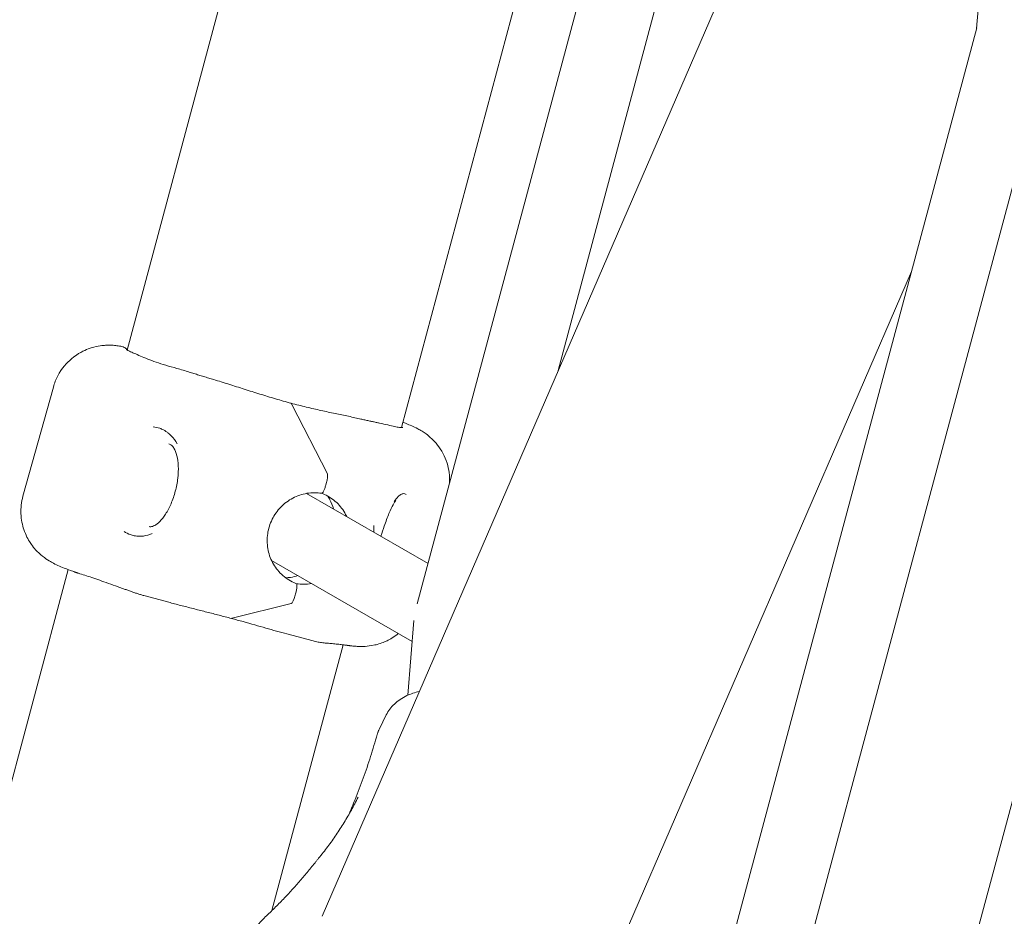
# Model space of a CAD drawing. Units: millimetres. Extents: x 21338 to 38376, y 1074 to 14914.
# Drawn here: x 25445 to 25654, y 9696 to 9886 of the extents above; entities that cross this region are included whole.
import ezdxf

# ---------------------------------------------------------------- set-up
doc = ezdxf.new("R2010")
doc.units = ezdxf.units.MM
doc.layers.add('BEM-SI-MIN', color=7, linetype='Continuous', lineweight=35)
doc.layers.add('Geoarena.01', color=7, linetype='Continuous')
doc.styles.get("Standard").update_dxf_attribs({"font": 'arial.ttf'})
doc.dimstyles.new('Europa 1-100', dxfattribs={"dimscale": 100, "dimtxt": 3.5, "dimasz": 4, "dimexe": 2, "dimexo": 0, "dimgap": 2, "dimtad": 0, "dimdec": 0, "dimzin": 0, "dimdsep": 46, "dimtxsty": 'Standard', "dimcen": 2, "dimadec": 0, "dimazin": 0, "dimtfac": 1, "dimtdec": 0, "dimtofl": 0, "dimtmove": 0, "dimatfit": 3, "dimfxl": 2, "dimfxlon": 1, "dimtolj": 1, "dimtzin": 0, "dimarcsym": 0})

# ---------------------------------------------------------------- blocks, each defined once
blk = doc.blocks.new('*D163')
at = {"layer": 'BEM-SI-MIN', "color": 0, "lineweight": -2, "transparency": 16777216}
for p, q in [((22697.55, 13413.96), (22336.38, 13413.96)), ((22536.38, 13013.96), (22536.38, 10085.75)), ((22536.38, 5467.96), (22536.38, 8378.15)), ((22697.55, 5067.96), (22336.38, 5067.96))]:
    blk.add_line(p, q, dxfattribs=at)
at = {"layer": 'BEM-SI-MIN', "color": 0, "transparency": 16777216}
for points in [[(22469.72, 13013.96), (22603.05, 13013.96), (22536.38, 13413.96)], [(22469.72, 5467.96), (22603.05, 5467.96), (22536.38, 5067.96)]]:
    blk.add_solid(points, dxfattribs=at)
at = {"layer": 'BEM-SI-MIN', "color": 0, "transparency": 16777216, "insert": (22536.38, 9231.95), "char_height": 350, "attachment_point": 5, "rotation": 90}
blk.add_mtext('\\A1;8.35m', dxfattribs=at)
blk = doc.blocks.new('*D165')
at = {"layer": 'BEM-SI-MIN', "color": 0, "lineweight": -2, "transparency": 16777216}
for p, q in [((21767.27, 14913.96), (21367.31, 14913.96)), ((21567.31, 14513.96), (21567.31, 10322.14)), ((21567.31, 3967.96), (21567.31, 8376.03)), ((21767.27, 3567.96), (21367.31, 3567.96))]:
    blk.add_line(p, q, dxfattribs=at)
at = {"layer": 'BEM-SI-MIN', "color": 0, "transparency": 16777216}
for points in [[(21500.64, 14513.96), (21633.97, 14513.96), (21567.31, 14913.96)], [(21500.64, 3967.96), (21633.97, 3967.96), (21567.31, 3567.96)]]:
    blk.add_solid(points, dxfattribs=at)
at = {"layer": 'BEM-SI-MIN', "color": 0, "transparency": 16777216, "insert": (21567.31, 9349.08), "char_height": 350, "attachment_point": 5, "rotation": 90}
blk.add_mtext('\\A1;11.35m', dxfattribs=at)

msp = doc.modelspace()

# ---------------------------------------------------------------- linework, layer by layer
at = {"layer": 'Geoarena.01', "color": 7, "linetype": 'Continuous', "lineweight": 0}
for p, q in [((25467.994, 9815.768, 4146.857), (25545.804, 10106.157, 4146.857)), ((25529.398, 9762.045, 4146.857), (25618.879, 10095.994, 4146.857)), ((25526.024, 9799.359, 4146.857), (25603.967, 10090.246, 4146.857)), ((25559.191, 9811.414, 4146.857), (25632.007, 10083.169, 4146.857)), ((25623.465, 9959.945, 4146.857), (25509.229, 9695.958, 4146.857)), ((25647.764, 9883.847, 4146.857), (25650.138, 9912.122, 4146.857)), ((25564.927, 9574.696, 4146.857), (25647.792, 9883.953, 4146.857)), ((25616.307, 9574.696, 4146.857), (25698.918, 9883.003, 4146.857)), ((25582.709, 9579.239, 4146.857), (25661.815, 9874.466, 4146.857)), ((25633.984, 9832.419, 4146.857), (25563.421, 9669.355, 4146.857)), ((25452.37, 9807.932, 4146.857), (25445.946, 9784.839, 4146.857)), ((25510.372, 9789.579, 4146.857), (25502.841, 9804.264, 4146.857)), ((25502.841, 9804.264, 4146.857), (25510.372, 9789.579, 4146.857)), ((25510.041, 9787.195, 4146.857), (25510.129, 9787.513, 4146.857)), ((25510.129, 9787.513, 4146.857), (25510.041, 9787.195, 4146.857)), ((25531.685, 9770.582, 4146.857), (25505.972, 9785.427, 4146.857)), ((25528.318, 9754.051, 4146.857), (25498.547, 9771.239, 4146.857)), ((25347.464, 9365.942, 4146.857), (25455.54, 9769.287, 4146.857)), ((25471.531, 9763.79, 4146.857), (25477.066, 9762.307, 4146.857)), ((25503.55, 9763.865, 4146.857), (25503.638, 9764.182, 4146.857)), ((25503.638, 9764.182, 4146.857), (25503.55, 9763.865, 4146.857)), ((25490.249, 9759, 4146.857), (25502.735, 9762.128, 4146.857)), ((25502.735, 9762.128, 4146.857), (25490.249, 9759, 4146.857)), ((25527.364, 9742.69, 4146.857), (25528.692, 9758.51, 4146.857)), ((25501.798, 9755.68, 4146.857), (25507.333, 9754.197, 4146.857)), ((25498.632, 9697.127, 4146.857), (25513.704, 9753.376, 4146.857)), ((25521.362, 9735.575, 4146.857), (25522.823, 9738.546, 4146.857))]:
    msp.add_line(p, q, dxfattribs=at)
for centre, major_axis, start_param, end_param in [((25491.219, 9766.839, 4146.857), (10.353, 38.637), -0.2055113, -0.1848861), ((25509.791, 9787.708, 4146.857), (0.518, 1.932), -1.6213109, -0.2055113), ((25503.212, 9764.06, 4146.857), (-0.518, -1.932), 0.1044822, 1.5202818), ((25499.785, 9797.63, 4146.857), (-10.353, -38.637), 0.083857, 0.1044822)]:
    msp.add_ellipse(centre, major_axis=major_axis, ratio=0.1886835, start_param=start_param, end_param=end_param, dxfattribs=at)
at = {"layer": 'Geoarena.01', "color": 7, "linetype": 'Continuous', "lineweight": 0, "extrusion": (0, 0, -1)}
for centre, major_axis, start_param, end_param in [((25491.219, 9766.839, 4146.857), (10.353, 38.637), 0.1848861, 0.2055113), ((25509.791, 9787.708, 4146.857), (0.518, 1.932), 0.2055113, 1.6213109), ((25503.212, 9764.06, 4146.857), (-0.518, -1.932), -1.5202818, -0.1044822), ((25499.785, 9797.63, 4146.857), (-10.353, -38.637), -0.1044822, -0.083857)]:
    msp.add_ellipse(centre, major_axis=major_axis, ratio=0.1886835, start_param=start_param, end_param=end_param, dxfattribs=at)
at = {"layer": 'Geoarena.01', "color": 7, "linetype": 'Continuous', "lineweight": 0}
for points, knots in [([(25464.088, 9816.793, 4146.857), (25463.833, 9816.79, 4146.857), (25463.543, 9816.781, 4146.857), (25462.834, 9816.725, 4146.857), (25462.416, 9816.681, 4146.857), (25461.33, 9816.481, 4146.857), (25460.662, 9816.335, 4146.857), (25458.84, 9815.647, 4146.857), (25457.642, 9815.123, 4146.857), (25455.229, 9813.085, 4146.857), (25454.142, 9811.888, 4146.857), (25452.926, 9809.572, 4146.857), (25452.602, 9808.766, 4146.857), (25452.37, 9807.932, 4146.857)], [4.16331688, 4.16331688, 4.16331688, 4.16331688, 4.1971081, 4.1971081, 4.23089932, 4.23089932, 4.26469053, 4.26469053, 4.29848175, 4.29848175, 4.32158792, 4.32158792, 4.33227297, 4.33227297, 4.33227297, 4.33227297]), ([(25466.866, 9816.511, 4146.857), (25466.705, 9816.546, 4146.857), (25466.54, 9816.578, 4146.857), (25466.199, 9816.638, 4146.857), (25466.023, 9816.665, 4146.857), (25465.662, 9816.712, 4146.857), (25465.476, 9816.733, 4146.857), (25465.095, 9816.765, 4146.857), (25464.9, 9816.778, 4146.857), (25464.5, 9816.793, 4146.857), (25464.296, 9816.796, 4146.857), (25464.088, 9816.793, 4146.857)], [25.2589813, 25.2589813, 25.2589813, 25.2589813, 25.362776, 25.362776, 25.4665707, 25.4665707, 25.5703654, 25.5703654, 25.6741601, 25.6741601, 25.77795479, 25.77795479, 25.77795479, 25.77795479]), ([(25466.866, 9816.511, 4146.857), (25467.074, 9816.466, 4146.857), (25467.232, 9816.4, 4146.857), (25467.514, 9816.257, 4146.857), (25467.622, 9816.181, 4146.857), (25467.828, 9816.021, 4146.857), (25467.905, 9815.944, 4146.857), (25467.983, 9815.86, 4146.857), (25467.997, 9815.845, 4146.857), (25468.011, 9815.83, 4146.857)], [0.9185339, 0.9185339, 0.9185339, 0.9185339, 1.2400217, 1.2400217, 1.6409749, 1.6409749, 2.2005124, 2.2005124, 2.3304875, 2.3304875, 2.3304875, 2.3304875]), ([(25470.821, 9814.487, 4146.857), (25470.332, 9814.701, 4146.857), (25469.891, 9814.89, 4146.857), (25469.119, 9815.225, 4146.857), (25468.788, 9815.37, 4146.857), (25468.254, 9815.617, 4146.857), (25468.047, 9815.722, 4146.857), (25467.839, 9815.838, 4146.857), (25467.787, 9815.878, 4146.857), (25467.788, 9815.876, 4146.857)], [0, 0, 0, 0, 3.2377653, 3.2377653, 6.4755306, 6.4755306, 9.7132959, 9.7132959, 11.8189325, 11.8189325, 11.8189325, 11.8189325]), ([(25481.139, 9811.095, 4146.857), (25480.238, 9811.377, 4146.857), (25479.368, 9811.629, 4146.857), (25477.712, 9812.106, 4146.857), (25476.925, 9812.33, 4146.857), (25475.449, 9812.772, 4146.857), (25474.759, 9812.989, 4146.857), (25473.48, 9813.421, 4146.857), (25472.892, 9813.637, 4146.857), (25471.797, 9814.067, 4146.857), (25471.291, 9814.281, 4146.857), (25470.821, 9814.487, 4146.857)], [0, 0, 0, 0, 3.2574654, 3.2574654, 6.5149308, 6.5149308, 9.7723962, 9.7723962, 13.0298616, 13.0298616, 16.287327, 16.287327, 16.287327, 16.287327]), ([(25481.139, 9811.095, 4146.857), (25481.466, 9810.993, 4146.857), (25481.798, 9810.89, 4146.857), (25482.468, 9810.683, 4146.857), (25482.807, 9810.578, 4146.857), (25483.492, 9810.368, 4146.857), (25483.839, 9810.262, 4146.857), (25484.538, 9810.049, 4146.857), (25484.891, 9809.942, 4146.857), (25485.603, 9809.727, 4146.857), (25485.963, 9809.619, 4146.857), (25486.325, 9809.51, 4146.857)], [5.33656378, 5.33656378, 5.33656378, 5.33656378, 5.37424264, 5.37424264, 5.4119215, 5.4119215, 5.44960036, 5.44960036, 5.48727922, 5.48727922, 5.52495808, 5.52495808, 5.52495808, 5.52495808]), ([(25502.677, 9804.509, 4146.857), (25501.582, 9804.81, 4146.857), (25500.479, 9805.124, 4146.857), (25498.273, 9805.774, 4146.857), (25497.173, 9806.108, 4146.857), (25494.972, 9806.79, 4146.857), (25493.87, 9807.139, 4146.857), (25491.678, 9807.836, 4146.857), (25490.589, 9808.185, 4146.857), (25488.435, 9808.866, 4146.857), (25487.37, 9809.197, 4146.857), (25486.325, 9809.51, 4146.857)], [3.0059827, 3.0059827, 3.0059827, 3.0059827, 6.4811228, 6.4811228, 9.9562629, 9.9562629, 13.431403, 13.431403, 16.906543, 16.906543, 20.3816831, 20.3816831, 20.3816831, 20.3816831]), ([(25517.476, 9801.163, 4146.857), (25516.638, 9801.354, 4146.857), (25515.759, 9801.543, 4146.857), (25513.932, 9801.93, 4146.857), (25512.983, 9802.127, 4146.857), (25511.033, 9802.54, 4146.857), (25510.031, 9802.755, 4146.857), (25507.992, 9803.209, 4146.857), (25506.954, 9803.447, 4146.857), (25504.838, 9803.956, 4146.857), (25503.762, 9804.226, 4146.857), (25502.677, 9804.509, 4146.857)], [0, 0, 0, 0, 3.4751125, 3.4751125, 6.9502249, 6.9502249, 10.4253374, 10.4253374, 13.9004498, 13.9004498, 17.3751293, 17.3751293, 17.3751293, 17.3751293]), ([(25517.476, 9801.163, 4146.857), (25517.763, 9801.097, 4146.857), (25518.045, 9801.033, 4146.857), (25518.598, 9800.909, 4146.857), (25518.869, 9800.849, 4146.857), (25519.4, 9800.732, 4146.857), (25519.661, 9800.675, 4146.857), (25520.169, 9800.566, 4146.857), (25520.418, 9800.512, 4146.857), (25520.904, 9800.41, 4146.857), (25521.14, 9800.361, 4146.857), (25521.371, 9800.313, 4146.857)], [0.37811121, 0.37811121, 0.37811121, 0.37811121, 0.41579007, 0.41579007, 0.45346893, 0.45346893, 0.49114779, 0.49114779, 0.52882665, 0.52882665, 0.56650551, 0.56650551, 0.56650551, 0.56650551]), ([(25526.314, 9799.365, 4146.857), (25526.314, 9799.366, 4146.857), (25526.268, 9799.357, 4146.857), (25526.069, 9799.353, 4146.857), (25525.867, 9799.363, 4146.857), (25525.324, 9799.434, 4146.857), (25524.984, 9799.496, 4146.857), (25524.172, 9799.67, 4146.857), (25523.7, 9799.783, 4146.857), (25522.63, 9800.037, 4146.857), (25522.031, 9800.178, 4146.857), (25521.371, 9800.313, 4146.857)], [1.1260009, 1.1260009, 1.1260009, 1.1260009, 3.2655788, 3.2655788, 6.5311576, 6.5311576, 9.7967364, 9.7967364, 13.0623152, 13.0623152, 16.327894, 16.327894, 16.327894, 16.327894]), ([(25526.325, 9800.482, 4146.857), (25526.577, 9800.387, 4146.857), (25526.823, 9800.293, 4146.857), (25527.445, 9800.047, 4146.857), (25527.815, 9799.895, 4146.857), (25528.593, 9799.552, 4146.857), (25528.993, 9799.368, 4146.857), (25529.772, 9798.953, 4146.857), (25530.062, 9798.791, 4146.857), (25530.91, 9798.258, 4146.857), (25531.506, 9797.903, 4146.857), (25532.846, 9796.615, 4146.857), (25533.241, 9796.205, 4146.857), (25534.053, 9795.159, 4146.857), (25534.453, 9794.585, 4146.857), (25535.15, 9793.257, 4146.857), (25535.446, 9792.593, 4146.857), (25536.058, 9790.631, 4146.857), (25536.316, 9789.154, 4146.857), (25536.222, 9787.514, 4146.857)], [4.58330202, 4.58330202, 4.58330202, 4.58330202, 4.65324732, 4.65324732, 4.76306174, 4.76306174, 4.87287616, 4.87287616, 4.92778337, 4.92778337, 5.00071999, 5.00071999, 5.02585222, 5.02585222, 5.04588672, 5.04588672, 5.060479, 5.060479, 5.08172581, 5.08172581, 5.08172581, 5.08172581]), ([(25478.554, 9795.935, 4146.857), (25478.552, 9795.938, 4146.857), (25478.55, 9795.941, 4146.857), (25478.188, 9796.576, 4146.857), (25477.788, 9797.128, 4146.857), (25477.131, 9797.816, 4146.857), (25476.915, 9798.015, 4146.857), (25476.53, 9798.324, 4146.857), (25476.366, 9798.443, 4146.857), (25476.028, 9798.664, 4146.857), (25475.853, 9798.766, 4146.857), (25475.421, 9798.991, 4146.857), (25475.16, 9799.105, 4146.857), (25474.449, 9799.359, 4146.857), (25473.988, 9799.467, 4146.857), (25473.515, 9799.524, 4146.857), (25473.512, 9799.525, 4146.857), (25473.508, 9799.525, 4146.857)], [-0.0157862, -0.0157862, -0.0157862, -0.0157862, 0, 0, 3.314844, 3.314844, 4.8323623, 4.8323623, 5.8998472, 5.8998472, 6.978673, 6.978673, 8.5042078, 8.5042078, 11.0211514, 11.0211514, 11.0378321, 11.0378321, 11.0378321, 11.0378321]), ([(25476.824, 9795.924, 4146.857), (25477.026, 9795.87, 4146.857), (25477.203, 9795.781, 4146.857), (25477.57, 9795.436, 4146.857), (25477.727, 9795.248, 4146.857), (25478.119, 9794.603, 4146.857), (25478.352, 9794.057, 4146.857), (25478.675, 9792.758, 4146.857), (25478.781, 9792.021, 4146.857), (25478.85, 9790.405, 4146.857), (25478.817, 9789.535, 4146.857), (25478.605, 9787.725, 4146.857), (25478.425, 9786.788, 4146.857), (25477.939, 9784.961, 4146.857), (25477.629, 9784.062, 4146.857), (25476.923, 9782.425, 4146.857), (25476.533, 9781.69, 4146.857), (25475.719, 9780.427, 4146.857), (25475.3, 9779.905, 4146.857), (25474.508, 9779.106, 4146.857), (25474.131, 9778.825, 4146.857), (25473.469, 9778.458, 4146.857), (25473.209, 9778.394, 4146.857), (25472.873, 9778.367, 4146.857), (25472.761, 9778.378, 4146.857), (25472.636, 9778.411, 4146.857)], [42.013123, 42.013123, 42.013123, 42.013123, 44.8250787, 44.8250787, 46.6397012, 46.6397012, 49.2891532, 49.2891532, 51.6664447, 51.6664447, 54.0087897, 54.0087897, 56.3683994, 56.3683994, 58.7277363, 58.7277363, 61.0499302, 61.0499302, 63.3411178, 63.3411178, 65.6580376, 65.6580376, 68.2689884, 68.2689884, 70.1326795, 70.1326795, 70.1326795, 70.1326795]), ([(25509.19, 9785.449, 4146.857), (25508.155, 9785.616, 4146.857), (25507.088, 9785.613, 4146.857), (25505.007, 9785.267, 4146.857), (25503.991, 9784.924, 4146.857), (25502.115, 9783.936, 4146.857), (25501.254, 9783.292, 4146.857), (25499.773, 9781.768, 4146.857), (25499.151, 9780.889, 4146.857), (25498.209, 9778.984, 4146.857), (25497.888, 9777.959, 4146.857), (25497.577, 9775.864, 4146.857), (25497.587, 9774.795, 4146.857), (25497.939, 9772.718, 4146.857), (25498.281, 9771.711, 4146.857), (25499.264, 9769.86, 4146.857), (25499.906, 9769.017, 4146.857), (25501.426, 9767.581, 4146.857), (25502.305, 9766.989, 4146.857), (25503.444, 9766.468, 4146.857), (25503.634, 9766.388, 4146.857), (25503.827, 9766.315, 4146.857)], [3.4999607, 3.4999607, 3.4999607, 3.4999607, 3.8220182, 3.8220182, 4.142502, 4.142502, 4.4613305, 4.4613305, 4.7790399, 4.7790399, 5.0964788, 5.0964788, 5.4145554, 5.4145554, 5.7340189, 5.7340189, 6.0551854, 6.0551854, 6.3776725, 6.3776725, 6.4412766, 6.4412766, 6.4412766, 6.4412766]), ([(25514.456, 9780.529, 4146.857), (25514.385, 9780.681, 4146.857), (25514.31, 9780.831, 4146.857), (25513.739, 9781.908, 4146.857), (25513.097, 9782.751, 4146.857), (25511.577, 9784.187, 4146.857), (25510.699, 9784.779, 4146.857), (25509.561, 9785.299, 4146.857), (25509.373, 9785.377, 4146.857), (25509.183, 9785.45, 4146.857)], [2.54117233, 2.54117233, 2.54117233, 2.54117233, 2.5924262, 2.5924262, 2.91359279, 2.91359279, 3.23607989, 3.23607989, 3.29893677, 3.29893677, 3.29893677, 3.29893677]), ([(25509.19, 9785.449, 4146.857), (25509.205, 9785.447, 4146.857), (25509.223, 9785.449, 4146.857), (25509.27, 9785.469, 4146.857), (25509.303, 9785.496, 4146.857), (25509.367, 9785.565, 4146.857), (25509.404, 9785.614, 4146.857), (25509.482, 9785.736, 4146.857), (25509.523, 9785.81, 4146.857), (25509.599, 9785.961, 4146.857), (25509.642, 9786.053, 4146.857), (25509.727, 9786.255, 4146.857), (25509.77, 9786.365, 4146.857), (25509.848, 9786.576, 4146.857), (25509.889, 9786.697, 4146.857), (25509.969, 9786.947, 4146.857), (25510.007, 9787.076, 4146.857), (25510.041, 9787.195, 4146.857)], [6.0692967, 6.0692967, 6.0692967, 6.0692967, 6.3041233, 6.3041233, 6.6738296, 6.6738296, 7.0444771, 7.0444771, 7.4151247, 7.4151247, 7.7866966, 7.7866966, 8.1582684, 8.1582684, 8.5303238, 8.5303238, 8.9023791, 8.9023791, 8.9023791, 8.9023791]), ([(25510.041, 9787.195, 4146.857), (25510.007, 9787.076, 4146.857), (25509.969, 9786.947, 4146.857), (25509.889, 9786.697, 4146.857), (25509.848, 9786.576, 4146.857), (25509.77, 9786.365, 4146.857), (25509.727, 9786.255, 4146.857), (25509.642, 9786.053, 4146.857), (25509.599, 9785.961, 4146.857), (25509.523, 9785.81, 4146.857), (25509.482, 9785.736, 4146.857), (25509.404, 9785.614, 4146.857), (25509.367, 9785.565, 4146.857), (25509.303, 9785.496, 4146.857), (25509.27, 9785.469, 4146.857), (25509.223, 9785.449, 4146.857), (25509.205, 9785.447, 4146.857), (25509.19, 9785.449, 4146.857)], [2.9664551, 2.9664551, 2.9664551, 2.9664551, 3.3385104, 3.3385104, 3.7105658, 3.7105658, 4.0821376, 4.0821376, 4.4537095, 4.4537095, 4.824357, 4.824357, 5.1950046, 5.1950046, 5.5647108, 5.5647108, 5.7995375, 5.7995375, 5.7995375, 5.7995375]), ([(25527.03, 9785.184, 4146.857), (25527.029, 9785.185, 4146.857), (25527.028, 9785.185, 4146.857), (25526.869, 9785.298, 4146.857), (25526.694, 9785.36, 4146.857), (25526.402, 9785.372, 4146.857), (25526.29, 9785.358, 4146.857), (25526.096, 9785.3, 4146.857), (25526.014, 9785.266, 4146.857), (25525.849, 9785.179, 4146.857), (25525.766, 9785.126, 4146.857), (25525.564, 9784.975, 4146.857), (25525.444, 9784.867, 4146.857), (25525.055, 9784.462, 4146.857), (25524.781, 9784.091, 4146.857), (25524.484, 9783.632, 4146.857), (25524.483, 9783.63, 4146.857), (25524.482, 9783.628, 4146.857)], [-0.0167007, -0.0167007, -0.0167007, -0.0167007, 0, 0, 2.5600102, 2.5600102, 4.073859, 4.073859, 5.1451511, 5.1451511, 6.2180801, 6.2180801, 7.7167605, 7.7167605, 11.0312185, 11.0312185, 11.0470182, 11.0470182, 11.0470182, 11.0470182]), ([(25445.946, 9784.839, 4146.857), (25445.6, 9783.597, 4146.857), (25445.468, 9782.306, 4146.857), (25445.565, 9779.85, 4146.857), (25445.816, 9778.719, 4146.857), (25446.532, 9776.573, 4146.857), (25447.028, 9775.686, 4146.857), (25448.15, 9773.969, 4146.857), (25448.733, 9773.364, 4146.857), (25449.899, 9772.234, 4146.857), (25450.393, 9771.879, 4146.857), (25451.304, 9771.245, 4146.857), (25451.673, 9771.032, 4146.857), (25452.528, 9770.557, 4146.857), (25452.926, 9770.369, 4146.857), (25453.773, 9769.985, 4146.857), (25454.201, 9769.807, 4146.857), (25455.089, 9769.455, 4146.857), (25455.545, 9769.283, 4146.857), (25456.32, 9769.001, 4146.857), (25456.623, 9768.892, 4146.857), (25456.936, 9768.783, 4146.857)], [4.33227297, 4.33227297, 4.33227297, 4.33227297, 4.34818636, 4.34818636, 4.36572071, 4.36572071, 4.38868518, 4.38868518, 4.42319428, 4.42319428, 4.47320934, 4.47320934, 4.53564655, 4.53564655, 4.63954587, 4.63954587, 4.76798582, 4.76798582, 4.89642576, 4.89642576, 4.97447267, 4.97447267, 4.97447267, 4.97447267]), ([(25511.69, 9782.126, 4146.857), (25511.488, 9782.804, 4146.857), (25511.221, 9783.461, 4146.857), (25510.757, 9784.348, 4146.857), (25510.609, 9784.606, 4146.857), (25510.45, 9784.857, 4146.857)], [2.39538606, 2.39538606, 2.39538606, 2.39538606, 2.58603223, 2.58603223, 2.66647194, 2.66647194, 2.66647194, 2.66647194]), ([(25521.686, 9776.355, 4146.857), (25521.916, 9777.095, 4146.857), (25522.152, 9777.817, 4146.857), (25522.729, 9779.478, 4146.857), (25523.075, 9780.392, 4146.857), (25523.72, 9781.924, 4146.857), (25524.022, 9782.558, 4146.857), (25524.513, 9783.45, 4146.857), (25524.712, 9783.739, 4146.857), (25524.843, 9783.899, 4146.857), (25524.864, 9783.918, 4146.857), (25524.865, 9783.918, 4146.857)], [58.310035, 58.310035, 58.310035, 58.310035, 60.0716309, 60.0716309, 62.605334, 62.605334, 65.0688965, 65.0688965, 67.2473609, 67.2473609, 67.9784767, 67.9784767, 67.9784767, 67.9784767]), ([(25467.337, 9777.343, 4146.857), (25467.34, 9777.341, 4146.857), (25467.343, 9777.339, 4146.857), (25467.766, 9777.074, 4146.857), (25468.206, 9776.859, 4146.857), (25468.921, 9776.603, 4146.857), (25469.19, 9776.527, 4146.857), (25469.653, 9776.429, 4146.857), (25469.846, 9776.399, 4146.857), (25470.233, 9776.357, 4146.857), (25470.428, 9776.347, 4146.857), (25470.895, 9776.345, 4146.857), (25471.168, 9776.363, 4146.857), (25472.046, 9776.487, 4146.857), (25472.65, 9776.667, 4146.857), (25473.265, 9776.942, 4146.857), (25473.268, 9776.943, 4146.857), (25473.271, 9776.945, 4146.857)], [-0.0167007, -0.0167007, -0.0167007, -0.0167007, 0, 0, 2.5600102, 2.5600102, 4.073859, 4.073859, 5.1451511, 5.1451511, 6.2180801, 6.2180801, 7.7167605, 7.7167605, 11.0312185, 11.0312185, 11.0470182, 11.0470182, 11.0470182, 11.0470182]), ([(25520.207, 9778.639, 4146.857), (25520.221, 9778.377, 4146.857), (25520.226, 9778.114, 4146.857), (25520.219, 9777.639, 4146.857), (25520.211, 9777.426, 4146.857), (25520.197, 9777.214, 4146.857)], [12.2015839, 12.2015839, 12.2015839, 12.2015839, 12.8575282, 12.8575282, 13.386837, 13.386837, 13.386837, 13.386837]), ([(25456.936, 9768.783, 4146.857), (25456.982, 9768.766, 4146.857), (25457.029, 9768.75, 4146.857), (25457.123, 9768.718, 4146.857), (25457.171, 9768.701, 4146.857), (25457.267, 9768.669, 4146.857), (25457.316, 9768.652, 4146.857), (25457.414, 9768.62, 4146.857), (25457.463, 9768.603, 4146.857), (25457.563, 9768.571, 4146.857), (25457.614, 9768.555, 4146.857), (25457.664, 9768.538, 4146.857)], [15.1951076, 15.1951076, 15.1951076, 15.1951076, 15.5035071, 15.5035071, 15.8119066, 15.8119066, 16.1203061, 16.1203061, 16.4287056, 16.4287056, 16.7371051, 16.7371051, 16.7371051, 16.7371051]), ([(25457.664, 9768.538, 4146.857), (25458.092, 9768.401, 4146.857), (25458.541, 9768.261, 4146.857), (25459.492, 9767.956, 4146.857), (25459.993, 9767.792, 4146.857), (25461.05, 9767.434, 4146.857), (25461.606, 9767.24, 4146.857), (25462.772, 9766.823, 4146.857), (25463.385, 9766.6, 4146.857), (25464.674, 9766.132, 4146.857), (25465.349, 9765.888, 4146.857), (25466.056, 9765.642, 4146.857)], [0, 0, 0, 0, 2.741102, 2.741102, 5.4822041, 5.4822041, 8.2233061, 8.2233061, 10.9644082, 10.9644082, 13.7055102, 13.7055102, 13.7055102, 13.7055102]), ([(25501.562, 9767.55, 4146.857), (25501.893, 9767.571, 4146.857), (25502.223, 9767.606, 4146.857), (25503.084, 9767.738, 4146.857), (25503.61, 9767.859, 4146.857), (25504.127, 9768.017, 4146.857)], [0.57800012, 0.57800012, 0.57800012, 0.57800012, 0.66767964, 0.66767964, 0.81304942, 0.81304942, 0.81304942, 0.81304942]), ([(25466.056, 9765.642, 4146.857), (25466.309, 9765.553, 4146.857), (25466.561, 9765.465, 4146.857), (25467.063, 9765.29, 4146.857), (25467.313, 9765.202, 4146.857), (25467.81, 9765.028, 4146.857), (25468.058, 9764.941, 4146.857), (25468.551, 9764.767, 4146.857), (25468.796, 9764.681, 4146.857), (25469.284, 9764.508, 4146.857), (25469.528, 9764.422, 4146.857), (25469.77, 9764.337, 4146.857)], [4.436936753, 4.436936753, 4.436936753, 4.436936753, 4.443225409, 4.443225409, 4.449514065, 4.449514065, 4.455802722, 4.455802722, 4.462091378, 4.462091378, 4.468380034, 4.468380034, 4.468380034, 4.468380034]), ([(25503.638, 9764.182, 4146.857), (25503.672, 9764.302, 4146.857), (25503.706, 9764.433, 4146.857), (25503.768, 9764.693, 4146.857), (25503.796, 9764.822, 4146.857), (25503.841, 9765.052, 4146.857), (25503.863, 9765.174, 4146.857), (25503.898, 9765.405, 4146.857), (25503.911, 9765.514, 4146.857), (25503.928, 9765.699, 4146.857), (25503.934, 9765.793, 4146.857), (25503.936, 9765.959, 4146.857), (25503.933, 9766.032, 4146.857), (25503.92, 9766.145, 4146.857), (25503.909, 9766.197, 4146.857), (25503.878, 9766.273, 4146.857), (25503.859, 9766.298, 4146.857), (25503.835, 9766.312, 4146.857), (25503.831, 9766.313, 4146.857), (25503.827, 9766.315, 4146.857)], [2.9664551, 2.9664551, 2.9664551, 2.9664551, 3.3385104, 3.3385104, 3.7105658, 3.7105658, 4.0821376, 4.0821376, 4.4537095, 4.4537095, 4.824357, 4.824357, 5.1950046, 5.1950046, 5.5647108, 5.5647108, 5.9344171, 5.9344171, 5.9956524, 5.9956524, 5.9956524, 5.9956524]), ([(25503.827, 9766.315, 4146.857), (25503.831, 9766.313, 4146.857), (25503.835, 9766.312, 4146.857), (25503.859, 9766.298, 4146.857), (25503.878, 9766.273, 4146.857), (25503.909, 9766.197, 4146.857), (25503.92, 9766.145, 4146.857), (25503.933, 9766.032, 4146.857), (25503.936, 9765.959, 4146.857), (25503.934, 9765.793, 4146.857), (25503.928, 9765.699, 4146.857), (25503.911, 9765.514, 4146.857), (25503.898, 9765.405, 4146.857), (25503.863, 9765.174, 4146.857), (25503.841, 9765.052, 4146.857), (25503.796, 9764.822, 4146.857), (25503.768, 9764.693, 4146.857), (25503.706, 9764.433, 4146.857), (25503.672, 9764.302, 4146.857), (25503.638, 9764.182, 4146.857)], [5.8731818, 5.8731818, 5.8731818, 5.8731818, 5.9344171, 5.9344171, 6.3041233, 6.3041233, 6.6738296, 6.6738296, 7.0444771, 7.0444771, 7.4151247, 7.4151247, 7.7866966, 7.7866966, 8.1582684, 8.1582684, 8.5303238, 8.5303238, 8.9023791, 8.9023791, 8.9023791, 8.9023791]), ([(25503.821, 9766.318, 4146.857), (25504.854, 9766.152, 4146.857), (25505.917, 9766.155, 4146.857), (25506.983, 9766.332, 4146.857), (25507.007, 9766.336, 4146.857), (25507.031, 9766.341, 4146.857)], [0.35911293, 0.35911293, 0.35911293, 0.35911293, 0.68042556, 0.68042556, 0.68792616, 0.68792616, 0.68792616, 0.68792616]), ([(25471.531, 9763.79, 4146.857), (25471.411, 9763.822, 4146.857), (25471.292, 9763.855, 4146.857), (25471.054, 9763.923, 4146.857), (25470.936, 9763.957, 4146.857), (25470.7, 9764.029, 4146.857), (25470.583, 9764.065, 4146.857), (25470.349, 9764.14, 4146.857), (25470.232, 9764.178, 4146.857), (25470, 9764.256, 4146.857), (25469.885, 9764.296, 4146.857), (25469.77, 9764.337, 4146.857)], [3.1968042, 3.1968042, 3.1968042, 3.1968042, 3.5078413, 3.5078413, 3.8188785, 3.8188785, 4.1299156, 4.1299156, 4.4409527, 4.4409527, 4.7519898, 4.7519898, 4.7519898, 4.7519898]), ([(25477.066, 9762.307, 4146.857), (25477.918, 9762.078, 4146.857), (25478.78, 9761.854, 4146.857), (25480.512, 9761.408, 4146.857), (25481.383, 9761.188, 4146.857), (25483.124, 9760.747, 4146.857), (25483.993, 9760.528, 4146.857), (25485.729, 9760.088, 4146.857), (25486.598, 9759.866, 4146.857), (25488.33, 9759.419, 4146.857), (25489.192, 9759.193, 4146.857), (25490.047, 9758.967, 4146.857)], [3.935486, 3.935486, 3.935486, 3.935486, 6.624781, 6.624781, 9.314076, 9.314076, 12.0033709, 12.0033709, 14.6926659, 14.6926659, 17.3819609, 17.3819609, 17.3819609, 17.3819609]), ([(25490.047, 9758.967, 4146.857), (25490.89, 9758.738, 4146.857), (25491.725, 9758.509, 4146.857), (25493.372, 9758.051, 4146.857), (25494.184, 9757.822, 4146.857), (25495.778, 9757.37, 4146.857), (25496.562, 9757.147, 4146.857), (25498.108, 9756.706, 4146.857), (25498.868, 9756.49, 4146.857), (25500.357, 9756.072, 4146.857), (25501.086, 9755.87, 4146.857), (25501.798, 9755.68, 4146.857)], [2.9999796, 2.9999796, 2.9999796, 2.9999796, 5.6890673, 5.6890673, 8.3783498, 8.3783498, 11.0676322, 11.0676322, 13.7569147, 13.7569147, 16.4461972, 16.4461972, 16.4461972, 16.4461972]), ([(25509.91, 9753.76, 4146.857), (25509.745, 9753.772, 4146.857), (25509.577, 9753.788, 4146.857), (25509.24, 9753.825, 4146.857), (25509.07, 9753.847, 4146.857), (25508.727, 9753.898, 4146.857), (25508.555, 9753.926, 4146.857), (25508.208, 9753.991, 4146.857), (25508.034, 9754.027, 4146.857), (25507.684, 9754.106, 4146.857), (25507.509, 9754.15, 4146.857), (25507.333, 9754.197, 4146.857)], [0, 0, 0, 0, 0.3110371, 0.3110371, 0.6220742, 0.6220742, 0.9331114, 0.9331114, 1.2441485, 1.2441485, 1.5551856, 1.5551856, 1.5551856, 1.5551856]), ([(25525.364, 9755.756, 4146.857), (25524.472, 9755.032, 4146.857), (25523.668, 9754.575, 4146.857), (25521.875, 9753.711, 4146.857), (25521.064, 9753.494, 4146.857), (25519.482, 9753.129, 4146.857), (25518.875, 9753.08, 4146.857), (25517.767, 9753.008, 4146.857), (25517.341, 9753.016, 4146.857), (25516.575, 9753.043, 4146.857), (25516.254, 9753.068, 4146.857), (25515.665, 9753.124, 4146.857), (25515.398, 9753.156, 4146.857), (25515.137, 9753.19, 4146.857), (25515.135, 9753.191, 4146.857), (25515.132, 9753.191, 4146.857)], [5.12767415, 5.12767415, 5.12767415, 5.12767415, 5.14891721, 5.14891721, 5.18342631, 5.18342631, 5.23344137, 5.23344137, 5.29587858, 5.29587858, 5.36389513, 5.36389513, 5.43191168, 5.43191168, 5.43258774, 5.43258774, 5.43258774, 5.43258774]), ([(25512.529, 9753.511, 4146.857), (25512.331, 9753.533, 4146.857), (25512.138, 9753.554, 4146.857), (25511.76, 9753.594, 4146.857), (25511.576, 9753.612, 4146.857), (25511.216, 9753.648, 4146.857), (25511.042, 9753.664, 4146.857), (25510.701, 9753.695, 4146.857), (25510.536, 9753.71, 4146.857), (25510.216, 9753.736, 4146.857), (25510.06, 9753.749, 4146.857), (25509.91, 9753.76, 4146.857)], [4.035037049, 4.035037049, 4.035037049, 4.035037049, 4.045682443, 4.045682443, 4.056327837, 4.056327837, 4.066973231, 4.066973231, 4.077618626, 4.077618626, 4.08826402, 4.08826402, 4.08826402, 4.08826402]), ([(25512.529, 9753.511, 4146.857), (25512.714, 9753.49, 4146.857), (25512.888, 9753.471, 4146.857), (25513.213, 9753.434, 4146.857), (25513.364, 9753.417, 4146.857), (25513.645, 9753.384, 4146.857), (25513.774, 9753.368, 4146.857), (25514.014, 9753.338, 4146.857), (25514.125, 9753.323, 4146.857), (25514.332, 9753.296, 4146.857), (25514.428, 9753.283, 4146.857), (25514.521, 9753.271, 4146.857)], [7.2614385, 7.2614385, 7.2614385, 7.2614385, 8.6636771, 8.6636771, 10.0659157, 10.0659157, 11.4681543, 11.4681543, 12.8703929, 12.8703929, 14.2726315, 14.2726315, 14.2726315, 14.2726315]), ([(25515.132, 9753.191, 4146.857), (25515.091, 9753.197, 4146.857), (25515.05, 9753.202, 4146.857), (25514.967, 9753.213, 4146.857), (25514.926, 9753.218, 4146.857), (25514.845, 9753.229, 4146.857), (25514.804, 9753.234, 4146.857), (25514.723, 9753.245, 4146.857), (25514.682, 9753.25, 4146.857), (25514.602, 9753.261, 4146.857), (25514.561, 9753.266, 4146.857), (25514.521, 9753.271, 4146.857)], [3.9921902222, 3.9921902222, 3.9921902222, 3.9921902222, 3.9940838621, 3.9940838621, 3.995977502, 3.995977502, 3.9978711419, 3.9978711419, 3.9997647818, 3.9997647818, 4.0016584217, 4.0016584217, 4.0016584217, 4.0016584217]), ([(25522.823, 9738.546, 4146.857), (25523.241, 9739.395, 4146.857), (25523.838, 9740.178, 4146.857), (25525.318, 9741.559, 4146.857), (25526.214, 9742.149, 4146.857), (25528.026, 9743.003, 4146.857), (25528.896, 9743.301, 4146.857), (25529.808, 9743.514, 4146.857)], [0, 0, 0, 0, 2.9192709, 2.9192709, 6.015532, 6.015532, 8.550648, 8.550648, 8.550648, 8.550648]), ([(25520.904, 9734.381, 4146.857), (25520.927, 9734.464, 4146.857), (25520.952, 9734.545, 4146.857), (25521.004, 9734.708, 4146.857), (25521.032, 9734.789, 4146.857), (25521.09, 9734.949, 4146.857), (25521.121, 9735.029, 4146.857), (25521.185, 9735.187, 4146.857), (25521.218, 9735.266, 4146.857), (25521.288, 9735.422, 4146.857), (25521.324, 9735.499, 4146.857), (25521.362, 9735.575, 4146.857)], [14.1855579, 14.1855579, 14.1855579, 14.1855579, 14.4487291, 14.4487291, 14.7119003, 14.7119003, 14.9750716, 14.9750716, 15.2382428, 15.2382428, 15.501414, 15.501414, 15.501414, 15.501414]), ([(25514.84, 9717.341, 4146.857), (25515.319, 9718.442, 4146.857), (25515.784, 9719.55, 4146.857), (25516.833, 9722.152, 4146.857), (25517.406, 9723.652, 4146.857), (25518.498, 9726.677, 4146.857), (25519.017, 9728.201, 4146.857), (25520.001, 9731.274, 4146.857), (25520.466, 9732.822, 4146.857), (25520.904, 9734.381, 4146.857)], [1.33708518, 1.33708518, 1.33708518, 1.33708518, 1.35976736, 1.35976736, 1.39001212, 1.39001212, 1.42025688, 1.42025688, 1.45050164, 1.45050164, 1.45050164, 1.45050164]), ([(25516.848, 9721.11, 4146.857), (25516.401, 9720.201, 4146.857), (25515.932, 9719.301, 4146.857), (25514.952, 9717.521, 4146.857), (25514.44, 9716.641, 4146.857), (25513.374, 9714.899, 4146.857), (25512.819, 9714.037, 4146.857), (25511.665, 9712.334, 4146.857), (25511.067, 9711.492, 4146.857), (25509.827, 9709.827, 4146.857), (25509.185, 9709.004, 4146.857), (25508.521, 9708.191, 4146.857)], [-1.29927784, -1.29927784, -1.29927784, -1.29927784, -1.27124005, -1.27124005, -1.24320226, -1.24320226, -1.21516447, -1.21516447, -1.18712669, -1.18712669, -1.1590889, -1.1590889, -1.1590889, -1.1590889]), ([(25506.507, 9705.722, 4146.857), (25506.651, 9705.899, 4146.857), (25506.793, 9706.073, 4146.857), (25507.074, 9706.417, 4146.857), (25507.212, 9706.587, 4146.857), (25507.485, 9706.921, 4146.857), (25507.619, 9707.086, 4146.857), (25507.884, 9707.411, 4146.857), (25508.014, 9707.571, 4146.857), (25508.271, 9707.885, 4146.857), (25508.397, 9708.04, 4146.857), (25508.521, 9708.191, 4146.857)], [0, 0, 0, 0, 0.950398, 0.950398, 1.9007959, 1.9007959, 2.8511939, 2.8511939, 3.8015919, 3.8015919, 4.7519898, 4.7519898, 4.7519898, 4.7519898]), ([(25497.501, 9696.042, 4146.857), (25498.15, 9696.656, 4146.857), (25498.79, 9697.276, 4146.857), (25500.05, 9698.53, 4146.857), (25500.67, 9699.163, 4146.857), (25501.891, 9700.442, 4146.857), (25502.492, 9701.087, 4146.857), (25503.673, 9702.391, 4146.857), (25504.254, 9703.049, 4146.857), (25505.395, 9704.376, 4146.857), (25505.956, 9705.046, 4146.857), (25506.507, 9705.722, 4146.857)], [2.546693819, 2.546693819, 2.546693819, 2.546693819, 2.565908579, 2.565908579, 2.585123338, 2.585123338, 2.604338098, 2.604338098, 2.623552857, 2.623552857, 2.642767617, 2.642767617, 2.642767617, 2.642767617]), ([(25492.94, 9689.873, 4146.857), (25493.169, 9690.337, 4146.857), (25493.414, 9690.793, 4146.857), (25493.937, 9691.686, 4146.857), (25494.215, 9692.123, 4146.857), (25494.799, 9692.973, 4146.857), (25495.106, 9693.387, 4146.857), (25495.748, 9694.19, 4146.857), (25496.082, 9694.579, 4146.857), (25496.774, 9695.331, 4146.857), (25497.132, 9695.693, 4146.857), (25497.501, 9696.042, 4146.857)], [0.33627657, 0.33627657, 0.33627657, 0.33627657, 0.38800102, 0.38800102, 0.43972547, 0.43972547, 0.49144993, 0.49144993, 0.54317438, 0.54317438, 0.59489883, 0.59489883, 0.59489883, 0.59489883])]:
    msp.add_open_spline(points, degree=3, knots=knots, dxfattribs=at)
for points in [[(25502.735, 9804.458, 4146.857), (25502.719, 9804.486, 4146.857), (25502.7, 9804.503, 4146.857), (25502.677, 9804.509, 4146.857)], [(25502.677, 9804.509, 4146.857), (25502.7, 9804.503, 4146.857), (25502.719, 9804.486, 4146.857), (25502.735, 9804.458, 4146.857)], [(25490.047, 9758.967, 4146.857), (25490.057, 9758.964, 4146.857), (25490.068, 9758.964, 4146.857), (25490.079, 9758.965, 4146.857)], [(25490.079, 9758.965, 4146.857), (25490.068, 9758.964, 4146.857), (25490.057, 9758.964, 4146.857), (25490.047, 9758.967, 4146.857)]]:
    msp.add_open_spline(points, degree=3, dxfattribs=at)

# ---------------------------------------------------------------- dimensions: what is measured, and where the dimension line sits
at = {"layer": 'BEM-SI-MIN', "color": 7}
for base, p1, p2, picture, middle in [((21567.308, 14913.962), (31048.269, 3567.962, -125), (31048.269, 14913.962, -125), '*D165', (21567.308, 9349.083)), ((22536.383, 13413.962), (31048.269, 5067.962, 4146.857), (31048.269, 13413.962, 4146.857), '*D163', (22536.383, 9231.951))]:
    dim = msp.add_linear_dim(base=base, p1=p1, p2=p2, angle=90, dimstyle='Europa 1-100', override={"dimdec": 2, "dimlfac": 0.001, "dimpost": 'm'}, dxfattribs=at)
    dim.commit()
    dim.dimension.update_dxf_attribs({"geometry": picture, "text_midpoint": middle, "dimtype": 160})

doc.saveas('drawing.dxf')
